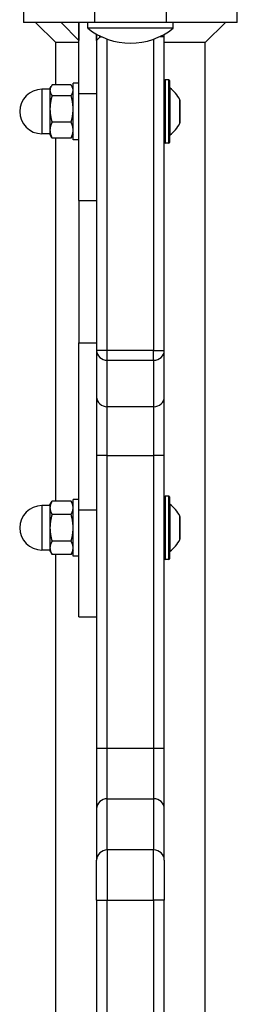
# Model space of a CAD drawing. Units: millimetres. Extents: x -3129 to 3230, y -3602 to 2626.
# Drawn here: x 237 to 298, y -745 to -468 of the extents above; entities that cross this region are included whole.
import ezdxf

# ---------------------------------------------------------------- set-up
doc = ezdxf.new("R2010")
doc.units = ezdxf.units.MM
doc.header["$LTSCALE"] = 50
doc.layers.add('SW_Toestellen', color=2, linetype='Continuous')

msp = doc.modelspace()

# ---------------------------------------------------------------- linework, layer by layer
at = {"layer": 'SW_Toestellen'}
for p, q in [((238.5, -466.16), (238.5, -469.16)), ((258.5, -469.16), (258.5, -466.16)), ((278.5, -466.16), (278.5, -469.16)), ((298.5, -469.16), (298.5, -466.16)), ((258.5, -469.16), (238.5, -469.16)), ((247.5, -474.81), (241.84, -469.16)), ((254, -474.16), (249, -469.16)), ((254, -489.16), (254, -469.16)), ((254, -469.16), (254, -474.16)), ((256.5, -470.75), (256.5, -469.16)), ((278.5, -469.16), (258.5, -469.16)), ((298.5, -469.16), (278.5, -469.16)), ((280.5, -470.75), (280.5, -469.16)), ((289.5, -474.81), (295.15, -469.16)), ((280.5, -470.75), (256.5, -470.75)), ((259, -472.44), (259, -489.16)), ((259, -474.16), (259, -472.44)), ((259.76, -473.16), (260.38, -473.16)), ((259.76, -473.16), (259.76, -473.39)), ((278, -473.16), (276.61, -473.16)), ((278, -561.31), (278, -473.16)), ((247.5, -486.7), (247.5, -474.81)), ((254, -474.81), (247.5, -474.81)), ((259, -474.16), (259.76, -473.39)), ((262, -561.31), (262, -473.82)), ((262, -561.31), (262, -473.82)), ((275, -473.82), (275, -561.31)), ((275, -473.82), (275, -561.31)), ((289.5, -474.81), (278, -474.81)), ((289.5, -826.28), (289.5, -474.81)), ((251.82, -486.7), (246.48, -486.7)), ((252.4, -502.16), (252.4, -486.16)), ((254, -486.16), (252.4, -486.16)), ((278.2, -485.26), (278.2, -503.06)), ((279.3, -485.26), (278.2, -485.26)), ((279.3, -503.06), (279.3, -485.26)), ((279.5, -485.46), (279.5, -502.86)), ((243.65, -487.91), (243.65, -500.41)), ((245.9, -487.91), (243.65, -487.91)), ((245.9, -487.66), (246.24, -487.06)), ((245.9, -487.66), (245.9, -488.2)), ((245.9, -488.2), (245.9, -493.44)), ((251.82, -489.71), (246.48, -489.71)), ((252.4, -487.66), (252.05, -487.06)), ((254, -519.16), (254, -489.16)), ((259, -489.16), (254, -489.16)), ((259, -489.16), (259, -499.93)), ((279.54, -487.54), (279.54, -500.78)), ((282.39, -497.43), (282.39, -490.89)), ((282.4, -490.93), (282.4, -497.38)), ((245.9, -493.44), (245.9, -499.39)), ((251.82, -497.17), (246.48, -497.17)), ((245.9, -500.41), (243.65, -500.41)), ((245.9, -499.39), (245.9, -500.66)), ((245.9, -500.66), (246.24, -501.25)), ((252.4, -500.66), (252.05, -501.25)), ((259, -499.93), (259, -561.31)), ((251.82, -501.62), (246.48, -501.62)), ((247.5, -603.65), (247.5, -501.62)), ((254, -502.16), (252.4, -502.16)), ((279.3, -503.06), (278.2, -503.06)), ((254, -519.16), (259, -519.16)), ((254, -519.16), (254, -559.16)), ((254, -559.16), (259, -559.16)), ((254, -606.16), (254, -559.16)), ((262, -561.31), (259, -561.31)), ((259, -561.31), (259, -574.39)), ((262, -564.05), (262, -561.31)), ((262, -564.05), (262, -561.31)), ((275, -561.31), (262, -561.31)), ((275, -564.05), (275, -561.31)), ((275, -561.31), (278, -561.31)), ((275, -564.05), (275, -561.31)), ((278, -574.39), (278, -561.31)), ((262, -577.13), (262, -564.05)), ((262, -564.05), (275, -564.05)), ((262, -577.13), (262, -564.05)), ((275, -564.05), (275, -577.13)), ((275, -564.05), (275, -577.13)), ((259, -574.39), (259, -590.86)), ((278, -590.86), (278, -574.39)), ((262, -590.85), (262, -577.13)), ((275, -577.13), (262, -577.13)), ((262, -590.85), (262, -577.13)), ((275, -577.13), (275, -590.85)), ((275, -577.13), (275, -590.85)), ((259, -590.86), (259, -673.19)), ((262, -673.19), (262, -590.85)), ((262, -590.85), (275, -590.85)), ((262, -673.19), (262, -590.85)), ((275, -590.85), (275, -673.19)), ((275, -590.85), (275, -673.19)), ((278, -673.19), (278, -590.86)), ((252.4, -619.16), (252.4, -603.16)), ((254, -603.16), (252.4, -603.16)), ((278.2, -602.26), (278.2, -620.06)), ((279.3, -602.26), (278.2, -602.26)), ((279.3, -620.06), (279.3, -602.26)), ((279.5, -602.46), (279.5, -619.86)), ((243.65, -604.91), (243.65, -617.41)), ((245.9, -604.91), (243.65, -604.91)), ((245.9, -604.66), (246.48, -603.65)), ((245.9, -604.66), (245.9, -605.53)), ((245.9, -605.53), (245.9, -611.16)), ((251.82, -603.65), (246.48, -603.65)), ((252.4, -604.66), (251.82, -603.65)), ((279.54, -604.54), (279.54, -617.78)), ((251.82, -607.4), (246.48, -607.4)), ((254, -636.16), (254, -606.16)), ((259, -606.16), (254, -606.16)), ((282.39, -614.43), (282.39, -607.89)), ((282.4, -607.93), (282.4, -614.38)), ((245.9, -611.16), (245.9, -616.79)), ((245.9, -616.79), (245.9, -617.66)), ((251.82, -614.91), (246.48, -614.91)), ((245.9, -617.41), (243.65, -617.41)), ((245.9, -617.66), (246.48, -618.66)), ((251.82, -618.66), (246.48, -618.66)), ((247.5, -826.28), (247.5, -618.66)), ((252.4, -617.66), (251.82, -618.66)), ((254, -619.16), (252.4, -619.16)), ((279.3, -620.06), (278.2, -620.06)), ((254, -636.16), (259, -636.16)), ((259, -673.19), (259, -690.1)), ((262, -687.28), (262, -673.19)), ((275, -673.19), (262, -673.19)), ((262, -687.28), (262, -673.19)), ((275, -673.19), (275, -687.28)), ((275, -673.19), (275, -687.28)), ((278, -690.1), (278, -673.19)), ((262, -701.69), (262, -687.28)), ((262, -687.28), (275, -687.28)), ((262, -701.69), (262, -687.28)), ((275, -687.28), (275, -701.69)), ((275, -687.28), (275, -701.69)), ((259, -690.1), (259, -704.51)), ((278, -704.51), (278, -690.1)), ((262, -701.69), (262, -715.8)), ((275, -701.69), (262, -701.69)), ((262, -701.69), (262, -715.8)), ((275, -715.8), (275, -701.69)), ((275, -715.8), (275, -701.69)), ((259, -715.8), (259, -704.51)), ((278, -704.51), (278, -715.8)), ((259, -715.8), (262, -715.8)), ((259, -715.8), (259, -876.45)), ((262, -876.45), (262, -715.8)), ((262, -715.8), (275, -715.8)), ((262, -876.45), (262, -715.8)), ((275, -715.8), (275, -876.45)), ((278, -715.8), (275, -715.8)), ((275, -715.8), (275, -876.45)), ((278, -876.45), (278, -715.8))]:
    msp.add_line(p, q, dxfattribs=at)
for centre, radius, start, end in [((268.5, -455.76), 19.2, 231.3178, 308.6822), ((262, -473.16), 2.24, 172.4764, 180), ((275, -473.16), 3, 0, 12.9406), ((278.2, -485.46), 0.2, 90, 180), ((279.3, -485.46), 0.2, 0, 90), ((243.65, -494.16), 6.25, 90, 270), ((279.6, -487.46), 0.1, 180, 234.5098), ((274.32, -494.87), 9, 26.2361, 54.5098), ((282.3, -490.93), 0.1, 0, 26.2361), ((274.32, -493.45), 9, 305.4902, 333.7639), ((282.3, -497.38), 0.1, 333.7639, 0), ((279.6, -500.86), 0.1, 125.4902, 180), ((278.2, -502.86), 0.2, 180, 270), ((279.3, -502.86), 0.2, 270, 0), ((278.2, -602.46), 0.2, 90, 180), ((279.3, -602.46), 0.2, 0, 90), ((243.65, -611.16), 6.25, 90, 270), ((279.6, -604.46), 0.1, 180, 234.5098), ((274.32, -611.87), 9, 26.2361, 54.5098), ((282.3, -607.93), 0.1, 0, 26.2361), ((274.32, -610.45), 9, 305.4902, 333.7639), ((282.3, -614.38), 0.1, 333.7639, 0), ((279.6, -617.86), 0.1, 125.4902, 180), ((278.2, -619.86), 0.2, 180, 270), ((279.3, -619.86), 0.2, 270, 0)]:
    msp.add_arc(centre, radius, start, end, dxfattribs=at)
for centre, major_axis, ratio, start_param, end_param in [((262, -561.31), (-3, 0), 0.913218, 0, 1.570796), ((275, -561.31), (3, 0), 0.913218, 4.712389, 6.283185), ((262, -574.39), (-3, 0), 0.913218, 0, 1.570796), ((275, -574.39), (3, 0), 0.913218, 4.712389, 6.283185), ((262, -590.86), (-3, 0), 0.001568, 4.712389, 6.283185), ((275, -590.86), (3, 0), 0.001568, 0, 1.570796), ((262, -673.19), (-3, 0), 0.001568, 4.712389, 6.283185), ((275, -673.19), (3, 0), 0.001568, 0, 1.570796), ((262, -690.1), (-3, 0), 0.940869, 4.712389, 6.283185), ((275, -690.1), (3, 0), 0.940869, 0, 1.570796), ((262, -704.51), (-3, 0), 0.940869, 4.712389, 6.283185), ((275, -704.51), (3, 0), 0.940869, 0, 1.570796)]:
    msp.add_ellipse(centre, major_axis=major_axis, ratio=ratio, start_param=start_param, end_param=end_param, dxfattribs=at)
for points, weights in [([(246.48, -486.7), (245.9, -487.5), (245.9, -488.2)], [1, 1.0379548493, 1]), ([(252.4, -488.2), (252.4, -487.5), (251.82, -486.7)], [1, 1.0379548493, 1]), ([(245.9, -488.2), (245.9, -488.9), (246.48, -489.71)], [1, 1.0379548493, 1]), ([(246.48, -489.71), (245.9, -491.71), (245.9, -493.44)], [1, 1.0379548493, 1]), ([(251.82, -489.71), (252.4, -488.9), (252.4, -488.2)], [1, 1.0379548493, 1]), ([(252.4, -493.44), (252.4, -491.71), (251.82, -489.71)], [1, 1.0379548493, 1]), ([(245.9, -493.44), (245.9, -495.17), (246.48, -497.17)], [1, 1.0379548493, 1]), ([(251.82, -497.17), (252.4, -495.17), (252.4, -493.44)], [1, 1.0379548493, 1]), ([(246.48, -497.17), (245.9, -498.36), (245.9, -499.39)], [1, 1.0379548493, 1]), ([(252.4, -499.39), (252.4, -498.36), (251.82, -497.17)], [1, 1.0379548493, 1]), ([(245.9, -499.39), (245.9, -500.42), (246.48, -501.62)], [1, 1.0379548493, 1]), ([(251.82, -501.62), (252.4, -500.42), (252.4, -499.39)], [1, 1.0379548493, 1]), ([(246.48, -501.62), (246.34, -501.43), (246.24, -501.25)], [1, 1.00857186308, 1.01327192385]), ([(252.05, -501.25), (251.95, -501.43), (251.82, -501.62)], [1.01327192385, 1.00857186308, 1]), ([(246.48, -603.65), (245.9, -604.66), (245.9, -605.53)], [1, 1.0379548493, 1]), ([(245.9, -605.53), (245.9, -606.4), (246.48, -607.4)], [1, 1.0379548493, 1]), ([(252.4, -605.53), (252.4, -604.66), (251.82, -603.65)], [1, 1.0379548493, 1]), ([(251.82, -607.4), (252.4, -606.4), (252.4, -605.53)], [1, 1.0379548493, 1]), ([(246.48, -607.4), (245.9, -609.42), (245.9, -611.16)], [1, 1.0379548493, 1]), ([(252.4, -611.16), (252.4, -609.42), (251.82, -607.4)], [1, 1.0379548493, 1]), ([(245.9, -611.16), (245.9, -612.9), (246.48, -614.91)], [1, 1.0379548493, 1]), ([(251.82, -614.91), (252.4, -612.9), (252.4, -611.16)], [1, 1.0379548493, 1]), ([(246.48, -614.91), (245.9, -615.92), (245.9, -616.79)], [1, 1.0379548493, 1]), ([(245.9, -616.79), (245.9, -617.66), (246.48, -618.66)], [1, 1.0379548493, 1]), ([(252.4, -616.79), (252.4, -615.92), (251.82, -614.91)], [1, 1.0379548493, 1]), ([(251.82, -618.66), (252.4, -617.66), (252.4, -616.79)], [1, 1.0379548493, 1])]:
    msp.add_rational_spline(points, weights, degree=2, dxfattribs=at)

doc.saveas('drawing.dxf')
